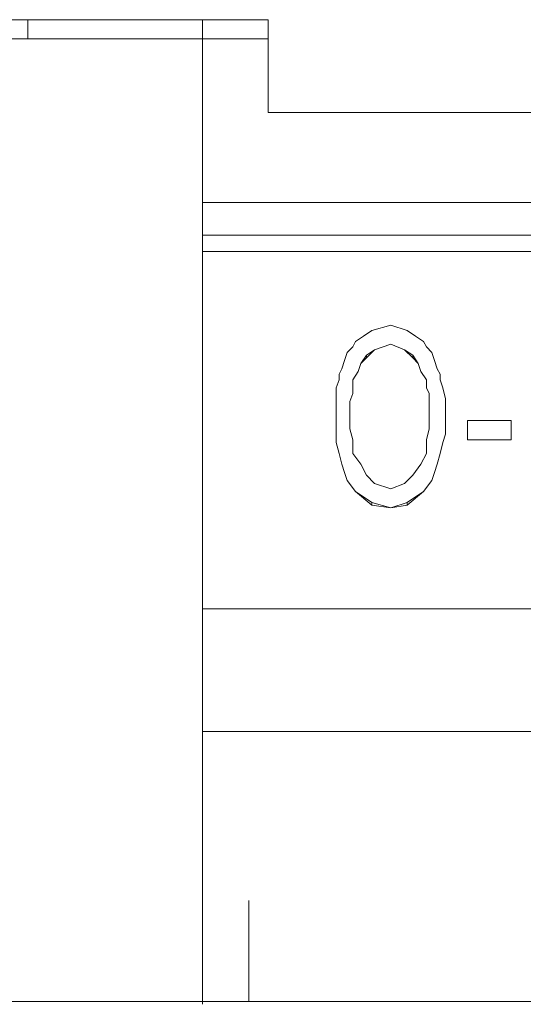
# Model space of a CAD drawing. Units: centimetres. Extents: x -3.15 to 3.66, y 1.11 to 6.15.
# Drawn here: x -1.5 to -1.27, y 2.86 to 3.31 of the extents above; entities that cross this region are included whole.
import ezdxf

# ---------------------------------------------------------------- set-up
doc = ezdxf.new("R2010")
doc.units = ezdxf.units.CM
doc.header["$MEASUREMENT"] = 0
doc.layers.add('layer 1', color=7, linetype='Continuous')

msp = doc.modelspace()

# ---------------------------------------------------------------- linework, layer by layer
at = {"layer": 'layer 1', "color": 250, "lineweight": 9}
for points in [[(-1.3841, 3.31292), (-1.3841, 3.31292), (-1.66655, 3.31292), (-1.66655, 3.31292)], [(-1.4936, 3.30422), (-1.4936, 3.30422), (-1.4936, 3.31292), (-1.4936, 3.31292)], [(-1.41396, 3.31292), (-1.41396, 3.31292), (-1.41396, 3.30422), (-1.41396, 3.30422)], [(-1.41396, 3.31292), (-1.41396, 3.31292), (-1.41396, 3.30422), (-1.41396, 3.30422)], [(-1.3841, 3.2868), (-1.3841, 3.2868), (-1.3841, 3.31292), (-1.3841, 3.31292)], [(-1.50106, 3.30422), (-1.50106, 3.30422), (-1.4936, 3.30422), (-1.4936, 3.30422)], [(-1.4936, 3.30422), (-1.4936, 3.30422), (-1.41396, 3.30422), (-1.41396, 3.30422)], [(-1.41396, 3.30422), (-1.41396, 3.30422), (-1.3841, 3.30422), (-1.3841, 3.30422)], [(-1.3841, 3.28182), (-1.3841, 3.28182), (-1.3841, 3.2756), (-1.3841, 3.2756)], [(-1.3841, 3.27435), (-1.3841, 3.27435), (-1.3841, 3.27062), (-1.3841, 3.27062)], [(-1.3841, 3.27062), (-1.3841, 3.27062), (-1.20742, 3.27062), (-1.20742, 3.27062)], [(-1.3841, 3.27062), (-1.3841, 3.27062), (-1.3841, 3.27062), (-1.3841, 3.27062)], [(-1.41396, 3.22956), (-1.41396, 3.22956), (-1.41396, 3.21463), (-1.41396, 3.21463)], [(-1.02451, 3.22956), (-1.02451, 3.22956), (-1.41396, 3.22956), (-1.41396, 3.22956)], [(-1.02451, 3.21463), (-1.02451, 3.21463), (-1.41396, 3.21463), (-1.41396, 3.21463)], [(-1.02451, 3.20716), (-1.02451, 3.20716), (-1.41396, 3.20716), (-1.41396, 3.20716)], [(-1.33682, 3.17108), (-1.33682, 3.17108), (-1.32811, 3.17357), (-1.32811, 3.17357)], [(-1.32811, 3.17357), (-1.32811, 3.17357), (-1.32065, 3.17108), (-1.32065, 3.17108)], [(-1.33931, 3.15988), (-1.33931, 3.15988), (-1.33558, 3.16237), (-1.33558, 3.16237)], [(-1.33931, 3.15864), (-1.33931, 3.15864), (-1.33558, 3.16237), (-1.33558, 3.16237)], [(-1.33558, 3.16237), (-1.33558, 3.16237), (-1.32811, 3.16486), (-1.32811, 3.16486)], [(-1.33558, 3.16237), (-1.33558, 3.16237), (-1.32811, 3.16486), (-1.32811, 3.16486)], [(-1.33558, 3.16237), (-1.33558, 3.16237), (-1.33558, 3.16237), (-1.33558, 3.16237)], [(-1.32811, 3.16486), (-1.32811, 3.16486), (-1.32189, 3.16237), (-1.32189, 3.16237)], [(-1.32811, 3.16486), (-1.32811, 3.16486), (-1.32189, 3.16237), (-1.32189, 3.16237)], [(-1.32811, 3.16486), (-1.32811, 3.16486), (-1.32811, 3.16486), (-1.32811, 3.16486)], [(-1.32189, 3.16237), (-1.32189, 3.16237), (-1.31815, 3.15988), (-1.31815, 3.15988)], [(-1.32189, 3.16237), (-1.32189, 3.16237), (-1.31815, 3.15864), (-1.31815, 3.15864)], [(-1.32189, 3.16237), (-1.32189, 3.16237), (-1.32189, 3.16237), (-1.32189, 3.16237)], [(-1.33931, 3.15864), (-1.33931, 3.15864), (-1.33931, 3.15988), (-1.33931, 3.15988)], [(-1.31815, 3.15988), (-1.31815, 3.15988), (-1.31815, 3.15864), (-1.31815, 3.15864)], [(-1.34553, 3.14868), (-1.34553, 3.14868), (-1.34553, 3.14868), (-1.34553, 3.14868)], [(-1.31193, 3.14868), (-1.31193, 3.14868), (-1.31193, 3.14868), (-1.31193, 3.14868)], [(-1.29327, 3.13002), (-1.29327, 3.13002), (-1.27336, 3.13002), (-1.27336, 3.13002)], [(-1.353, 3.1238), (-1.353, 3.1238), (-1.353, 3.1238), (-1.353, 3.1238)], [(-1.30322, 3.1238), (-1.30322, 3.1238), (-1.30322, 3.1238), (-1.30322, 3.1238)], [(-1.27336, 3.12131), (-1.27336, 3.12131), (-1.29327, 3.12131), (-1.29327, 3.12131)], [(-1.27336, 3.12131), (-1.27336, 3.12131), (-1.29327, 3.12131), (-1.29327, 3.12131)], [(-1.29327, 3.12131), (-1.29327, 3.12131), (-1.29327, 3.12131), (-1.29327, 3.12131)], [(-1.27336, 3.12131), (-1.27336, 3.12131), (-1.27336, 3.12131), (-1.27336, 3.12131)], [(-1.35051, 3.11011), (-1.35051, 3.11011), (-1.35175, 3.11509), (-1.35175, 3.11509)], [(-1.35051, 3.11011), (-1.35051, 3.11011), (-1.35175, 3.11509), (-1.35175, 3.11509)], [(-1.35175, 3.11509), (-1.35175, 3.11509), (-1.35175, 3.11509), (-1.35175, 3.11509)], [(-1.30571, 3.11509), (-1.30571, 3.11509), (-1.30696, 3.11011), (-1.30696, 3.11011)], [(-1.30571, 3.11509), (-1.30571, 3.11509), (-1.30696, 3.11011), (-1.30696, 3.11011)], [(-1.30571, 3.11509), (-1.30571, 3.11509), (-1.30571, 3.11509), (-1.30571, 3.11509)], [(-1.35051, 3.11011), (-1.35051, 3.11011), (-1.35051, 3.11011), (-1.35051, 3.11011)], [(-1.30696, 3.11011), (-1.30696, 3.11011), (-1.30696, 3.11011), (-1.30696, 3.11011)], [(-1.33558, 3.1014), (-1.33558, 3.1014), (-1.33931, 3.10513), (-1.33931, 3.10513)], [(-1.31815, 3.10513), (-1.31815, 3.10513), (-1.32189, 3.1014), (-1.32189, 3.1014)], [(-1.34428, 3.09767), (-1.34428, 3.09767), (-1.34802, 3.10264), (-1.34802, 3.10264)], [(-1.34428, 3.09767), (-1.34428, 3.09767), (-1.34802, 3.10264), (-1.34802, 3.10264)], [(-1.34802, 3.10264), (-1.34802, 3.10264), (-1.34802, 3.10264), (-1.34802, 3.10264)], [(-1.32811, 3.09891), (-1.32811, 3.09891), (-1.33558, 3.1014), (-1.33558, 3.1014)], [(-1.32189, 3.1014), (-1.32189, 3.1014), (-1.32811, 3.09891), (-1.32811, 3.09891)], [(-1.30945, 3.10264), (-1.30945, 3.10264), (-1.31318, 3.09767), (-1.31318, 3.09767)], [(-1.30945, 3.10264), (-1.30945, 3.10264), (-1.31318, 3.09767), (-1.31318, 3.09767)], [(-1.30945, 3.10264), (-1.30945, 3.10264), (-1.30945, 3.10264), (-1.30945, 3.10264)], [(-1.33682, 3.09145), (-1.33682, 3.09145), (-1.34428, 3.09767), (-1.34428, 3.09767)], [(-1.33682, 3.09269), (-1.33682, 3.09269), (-1.34428, 3.09767), (-1.34428, 3.09767)], [(-1.34428, 3.09767), (-1.34428, 3.09767), (-1.34428, 3.09767), (-1.34428, 3.09767)], [(-1.31318, 3.09767), (-1.31318, 3.09767), (-1.32065, 3.09145), (-1.32065, 3.09145)], [(-1.31318, 3.09767), (-1.31318, 3.09767), (-1.32065, 3.09269), (-1.32065, 3.09269)], [(-1.31318, 3.09767), (-1.31318, 3.09767), (-1.31318, 3.09767), (-1.31318, 3.09767)], [(-1.32811, 3.0902), (-1.32811, 3.0902), (-1.33682, 3.09269), (-1.33682, 3.09269)], [(-1.33682, 3.09145), (-1.33682, 3.09145), (-1.33682, 3.09269), (-1.33682, 3.09269)], [(-1.32811, 3.0902), (-1.32811, 3.0902), (-1.33682, 3.09145), (-1.33682, 3.09145)], [(-1.32065, 3.09269), (-1.32065, 3.09269), (-1.32811, 3.0902), (-1.32811, 3.0902)], [(-1.32065, 3.09145), (-1.32065, 3.09145), (-1.32811, 3.0902), (-1.32811, 3.0902)], [(-1.32065, 3.09145), (-1.32065, 3.09145), (-1.32065, 3.09269), (-1.32065, 3.09269)], [(-1.32811, 3.0902), (-1.32811, 3.0902), (-1.32811, 3.0902), (-1.32811, 3.0902)], [(-1.41396, 3.04416), (-1.41396, 3.04416), (-1.02451, 3.04416), (-1.02451, 3.04416)], [(-1.02451, 2.98817), (-1.02451, 2.98817), (-1.41396, 2.98817), (-1.41396, 2.98817)], [(-1.39281, 2.86499), (-1.39281, 2.86499), (-1.39281, 2.90232), (-1.39281, 2.90232)], [(-0.41731, 2.86499), (-0.41731, 2.86499), (-2.74533, 2.86499), (-2.74533, 2.86499)]]:
    msp.add_open_spline(points, degree=3, dxfattribs=at)
for points, knots in [([(-1.41396, 3.22956), (-1.41396, 3.22956), (-1.41396, 3.23827), (-1.41396, 3.23827), (-1.41396, 3.23827), (-1.41396, 3.23827), (-1.41396, 3.24822), (-1.41396, 3.24822), (-1.41396, 3.24822), (-1.41396, 3.24822), (-1.41396, 3.25818), (-1.41396, 3.25818), (-1.41396, 3.25818), (-1.41396, 3.25818), (-1.41396, 3.26813), (-1.41396, 3.26813), (-1.41396, 3.26813), (-1.41396, 3.26813), (-1.41396, 3.27808), (-1.41396, 3.27808), (-1.41396, 3.27808), (-1.41396, 3.27808), (-1.41396, 3.28804), (-1.41396, 3.28804), (-1.41396, 3.28804), (-1.41396, 3.28804), (-1.41396, 3.29675), (-1.41396, 3.29675), (-1.41396, 3.29675), (-1.41396, 3.29675), (-1.41396, 3.30422), (-1.41396, 3.30422)], [0, 0, 0, 0, 0.111111, 0.111111, 0.111111, 0.111111, 0.222222, 0.222222, 0.222222, 0.222222, 0.333333, 0.333333, 0.333333, 0.333333, 0.444444, 0.444444, 0.444444, 0.444444, 0.555556, 0.555556, 0.555556, 0.555556, 0.666667, 0.666667, 0.666667, 0.666667, 0.777778, 0.777778, 0.777778, 0.777778, 1, 1, 1, 1]), ([(-1.41396, 3.30422), (-1.41396, 3.30422), (-1.41396, 3.2955), (-1.41396, 3.2955), (-1.41396, 3.2955), (-1.41396, 3.2955), (-1.41396, 3.28555), (-1.41396, 3.28555), (-1.41396, 3.28555), (-1.41396, 3.28555), (-1.41396, 3.27435), (-1.41396, 3.27435), (-1.41396, 3.27435), (-1.41396, 3.27435), (-1.41396, 3.26315), (-1.41396, 3.26315), (-1.41396, 3.26315), (-1.41396, 3.26315), (-1.41396, 3.25196), (-1.41396, 3.25196), (-1.41396, 3.25196), (-1.41396, 3.25196), (-1.41396, 3.24076), (-1.41396, 3.24076), (-1.41396, 3.24076), (-1.41396, 3.24076), (-1.41396, 3.23205), (-1.41396, 3.23205), (-1.41396, 3.23205), (-1.41396, 3.23205), (-1.41396, 3.22334), (-1.41396, 3.22334)], [0, 0, 0, 0, 0.111111, 0.111111, 0.111111, 0.111111, 0.222222, 0.222222, 0.222222, 0.222222, 0.333333, 0.333333, 0.333333, 0.333333, 0.444444, 0.444444, 0.444444, 0.444444, 0.555556, 0.555556, 0.555556, 0.555556, 0.666667, 0.666667, 0.666667, 0.666667, 0.777778, 0.777778, 0.777778, 0.777778, 1, 1, 1, 1]), ([(-1.3841, 3.2868), (-1.3841, 3.2868), (-1.3841, 3.28555), (-1.3841, 3.28555), (-1.3841, 3.28555), (-1.3841, 3.28555), (-1.3841, 3.28431), (-1.3841, 3.28431), (-1.3841, 3.28431), (-1.3841, 3.28431), (-1.3841, 3.28306), (-1.3841, 3.28306), (-1.3841, 3.28306), (-1.3841, 3.28306), (-1.3841, 3.28182), (-1.3841, 3.28182)], [0, 0, 0, 0, 0.2, 0.2, 0.2, 0.2, 0.4, 0.4, 0.4, 0.4, 0.6, 0.6, 0.6, 0.6, 1, 1, 1, 1]), ([(-1.3841, 3.2756), (-1.3841, 3.2756), (-1.3841, 3.2756), (-1.3841, 3.2756), (-1.3841, 3.2756), (-1.3841, 3.2756), (-1.3841, 3.27435), (-1.3841, 3.27435)], [0, 0, 0, 0, 0.333333, 0.333333, 0.333333, 0.333333, 1, 1, 1, 1]), ([(-1.41396, 2.86374), (-1.41396, 2.86374), (-1.41396, 2.90356), (-1.41396, 2.90356), (-1.41396, 2.90356), (-1.41396, 2.90356), (-1.41396, 2.95955), (-1.41396, 2.95955), (-1.41396, 2.95955), (-1.41396, 2.95955), (-1.41396, 3.01803), (-1.41396, 3.01803), (-1.41396, 3.01803), (-1.41396, 3.01803), (-1.41396, 3.07651), (-1.41396, 3.07651), (-1.41396, 3.07651), (-1.41396, 3.07651), (-1.41396, 3.1325), (-1.41396, 3.1325), (-1.41396, 3.1325), (-1.41396, 3.1325), (-1.41396, 3.18228), (-1.41396, 3.18228), (-1.41396, 3.18228), (-1.41396, 3.18228), (-1.41396, 3.22334), (-1.41396, 3.22334)], [0, 0, 0, 0, 0.125, 0.125, 0.125, 0.125, 0.25, 0.25, 0.25, 0.25, 0.375, 0.375, 0.375, 0.375, 0.5, 0.5, 0.5, 0.5, 0.625, 0.625, 0.625, 0.625, 0.75, 0.75, 0.75, 0.75, 1, 1, 1, 1]), ([(-1.34428, 3.1661), (-1.34428, 3.1661), (-1.34055, 3.16859), (-1.34055, 3.16859), (-1.34055, 3.16859), (-1.34055, 3.16859), (-1.33682, 3.17108), (-1.33682, 3.17108)], [0, 0, 0, 0, 0.333333, 0.333333, 0.333333, 0.333333, 1, 1, 1, 1]), ([(-1.32065, 3.17108), (-1.32065, 3.17108), (-1.31691, 3.16859), (-1.31691, 3.16859), (-1.31691, 3.16859), (-1.31691, 3.16859), (-1.31318, 3.1661), (-1.31318, 3.1661)], [0, 0, 0, 0, 0.333333, 0.333333, 0.333333, 0.333333, 1, 1, 1, 1]), ([(-1.34802, 3.16112), (-1.34802, 3.16112), (-1.34553, 3.16361), (-1.34553, 3.16361), (-1.34553, 3.16361), (-1.34553, 3.16361), (-1.34428, 3.1661), (-1.34428, 3.1661)], [0, 0, 0, 0, 0.333333, 0.333333, 0.333333, 0.333333, 1, 1, 1, 1]), ([(-1.31318, 3.1661), (-1.31318, 3.1661), (-1.31193, 3.16361), (-1.31193, 3.16361), (-1.31193, 3.16361), (-1.31193, 3.16361), (-1.30945, 3.16112), (-1.30945, 3.16112)], [0, 0, 0, 0, 0.333333, 0.333333, 0.333333, 0.333333, 1, 1, 1, 1]), ([(-1.35051, 3.15366), (-1.35051, 3.15366), (-1.34926, 3.15739), (-1.34926, 3.15739), (-1.34926, 3.15739), (-1.34926, 3.15739), (-1.34802, 3.16112), (-1.34802, 3.16112)], [0, 0, 0, 0, 0.333333, 0.333333, 0.333333, 0.333333, 1, 1, 1, 1]), ([(-1.34553, 3.14868), (-1.34553, 3.14868), (-1.34304, 3.15241), (-1.34304, 3.15241), (-1.34304, 3.15241), (-1.34304, 3.15241), (-1.3418, 3.15615), (-1.3418, 3.15615), (-1.3418, 3.15615), (-1.3418, 3.15615), (-1.33931, 3.15988), (-1.33931, 3.15988)], [0, 0, 0, 0, 0.25, 0.25, 0.25, 0.25, 0.5, 0.5, 0.5, 0.5, 1, 1, 1, 1]), ([(-1.34553, 3.14868), (-1.34553, 3.14868), (-1.34304, 3.15241), (-1.34304, 3.15241), (-1.34304, 3.15241), (-1.34304, 3.15241), (-1.3418, 3.15615), (-1.3418, 3.15615), (-1.3418, 3.15615), (-1.3418, 3.15615), (-1.33931, 3.15864), (-1.33931, 3.15864)], [0, 0, 0, 0, 0.25, 0.25, 0.25, 0.25, 0.5, 0.5, 0.5, 0.5, 1, 1, 1, 1]), ([(-1.31815, 3.15988), (-1.31815, 3.15988), (-1.31567, 3.15615), (-1.31567, 3.15615), (-1.31567, 3.15615), (-1.31567, 3.15615), (-1.31442, 3.15241), (-1.31442, 3.15241), (-1.31442, 3.15241), (-1.31442, 3.15241), (-1.31193, 3.14868), (-1.31193, 3.14868)], [0, 0, 0, 0, 0.25, 0.25, 0.25, 0.25, 0.5, 0.5, 0.5, 0.5, 1, 1, 1, 1]), ([(-1.31815, 3.15864), (-1.31815, 3.15864), (-1.31567, 3.15615), (-1.31567, 3.15615), (-1.31567, 3.15615), (-1.31567, 3.15615), (-1.31442, 3.15241), (-1.31442, 3.15241), (-1.31442, 3.15241), (-1.31442, 3.15241), (-1.31193, 3.14868), (-1.31193, 3.14868)], [0, 0, 0, 0, 0.25, 0.25, 0.25, 0.25, 0.5, 0.5, 0.5, 0.5, 1, 1, 1, 1]), ([(-1.30945, 3.16112), (-1.30945, 3.16112), (-1.3082, 3.15739), (-1.3082, 3.15739), (-1.3082, 3.15739), (-1.3082, 3.15739), (-1.30696, 3.15366), (-1.30696, 3.15366)], [0, 0, 0, 0, 0.333333, 0.333333, 0.333333, 0.333333, 1, 1, 1, 1]), ([(-1.35175, 3.14868), (-1.35175, 3.14868), (-1.35175, 3.15117), (-1.35175, 3.15117), (-1.35175, 3.15117), (-1.35175, 3.15117), (-1.35051, 3.15366), (-1.35051, 3.15366)], [0, 0, 0, 0, 0.333333, 0.333333, 0.333333, 0.333333, 1, 1, 1, 1]), ([(-1.30696, 3.15366), (-1.30696, 3.15366), (-1.30571, 3.15117), (-1.30571, 3.15117), (-1.30571, 3.15117), (-1.30571, 3.15117), (-1.30571, 3.14868), (-1.30571, 3.14868)], [0, 0, 0, 0, 0.333333, 0.333333, 0.333333, 0.333333, 1, 1, 1, 1]), ([(-1.353, 3.13997), (-1.353, 3.13997), (-1.353, 3.14495), (-1.353, 3.14495), (-1.353, 3.14495), (-1.353, 3.14495), (-1.35175, 3.14868), (-1.35175, 3.14868)], [0, 0, 0, 0, 0.333333, 0.333333, 0.333333, 0.333333, 1, 1, 1, 1]), ([(-1.34677, 3.13873), (-1.34677, 3.13873), (-1.34553, 3.14246), (-1.34553, 3.14246), (-1.34553, 3.14246), (-1.34553, 3.14246), (-1.34553, 3.14495), (-1.34553, 3.14495), (-1.34553, 3.14495), (-1.34553, 3.14495), (-1.34553, 3.14868), (-1.34553, 3.14868)], [0, 0, 0, 0, 0.25, 0.25, 0.25, 0.25, 0.5, 0.5, 0.5, 0.5, 1, 1, 1, 1]), ([(-1.34677, 3.13873), (-1.34677, 3.13873), (-1.34553, 3.14246), (-1.34553, 3.14246), (-1.34553, 3.14246), (-1.34553, 3.14246), (-1.34553, 3.14495), (-1.34553, 3.14495), (-1.34553, 3.14495), (-1.34553, 3.14495), (-1.34553, 3.14868), (-1.34553, 3.14868)], [0, 0, 0, 0, 0.25, 0.25, 0.25, 0.25, 0.5, 0.5, 0.5, 0.5, 1, 1, 1, 1]), ([(-1.31193, 3.14868), (-1.31193, 3.14868), (-1.31193, 3.14495), (-1.31193, 3.14495), (-1.31193, 3.14495), (-1.31193, 3.14495), (-1.31069, 3.14246), (-1.31069, 3.14246), (-1.31069, 3.14246), (-1.31069, 3.14246), (-1.31069, 3.13873), (-1.31069, 3.13873)], [0, 0, 0, 0, 0.25, 0.25, 0.25, 0.25, 0.5, 0.5, 0.5, 0.5, 1, 1, 1, 1]), ([(-1.31193, 3.14868), (-1.31193, 3.14868), (-1.31193, 3.14495), (-1.31193, 3.14495), (-1.31193, 3.14495), (-1.31193, 3.14495), (-1.31069, 3.14246), (-1.31069, 3.14246), (-1.31069, 3.14246), (-1.31069, 3.14246), (-1.31069, 3.13873), (-1.31069, 3.13873)], [0, 0, 0, 0, 0.25, 0.25, 0.25, 0.25, 0.5, 0.5, 0.5, 0.5, 1, 1, 1, 1]), ([(-1.30571, 3.14868), (-1.30571, 3.14868), (-1.30447, 3.14495), (-1.30447, 3.14495), (-1.30447, 3.14495), (-1.30447, 3.14495), (-1.30322, 3.13997), (-1.30322, 3.13997)], [0, 0, 0, 0, 0.333333, 0.333333, 0.333333, 0.333333, 1, 1, 1, 1]), ([(-1.353, 3.1238), (-1.353, 3.1238), (-1.353, 3.12629), (-1.353, 3.12629), (-1.353, 3.12629), (-1.353, 3.12629), (-1.353, 3.12877), (-1.353, 3.12877), (-1.353, 3.12877), (-1.353, 3.12877), (-1.353, 3.13002), (-1.353, 3.13002), (-1.353, 3.13002), (-1.353, 3.13002), (-1.353, 3.1325), (-1.353, 3.1325), (-1.353, 3.1325), (-1.353, 3.1325), (-1.353, 3.13499), (-1.353, 3.13499), (-1.353, 3.13499), (-1.353, 3.13499), (-1.353, 3.13624), (-1.353, 3.13624), (-1.353, 3.13624), (-1.353, 3.13624), (-1.353, 3.13873), (-1.353, 3.13873), (-1.353, 3.13873), (-1.353, 3.13873), (-1.353, 3.13997), (-1.353, 3.13997)], [0, 0, 0, 0, 0.111111, 0.111111, 0.111111, 0.111111, 0.222222, 0.222222, 0.222222, 0.222222, 0.333333, 0.333333, 0.333333, 0.333333, 0.444444, 0.444444, 0.444444, 0.444444, 0.555556, 0.555556, 0.555556, 0.555556, 0.666667, 0.666667, 0.666667, 0.666667, 0.777778, 0.777778, 0.777778, 0.777778, 1, 1, 1, 1]), ([(-1.30322, 3.13997), (-1.30322, 3.13997), (-1.30322, 3.13873), (-1.30322, 3.13873), (-1.30322, 3.13873), (-1.30322, 3.13873), (-1.30322, 3.13624), (-1.30322, 3.13624), (-1.30322, 3.13624), (-1.30322, 3.13624), (-1.30322, 3.13499), (-1.30322, 3.13499), (-1.30322, 3.13499), (-1.30322, 3.13499), (-1.30322, 3.1325), (-1.30322, 3.1325), (-1.30322, 3.1325), (-1.30322, 3.1325), (-1.30322, 3.13002), (-1.30322, 3.13002), (-1.30322, 3.13002), (-1.30322, 3.13002), (-1.30322, 3.12877), (-1.30322, 3.12877), (-1.30322, 3.12877), (-1.30322, 3.12877), (-1.30322, 3.12629), (-1.30322, 3.12629), (-1.30322, 3.12629), (-1.30322, 3.12629), (-1.30322, 3.1238), (-1.30322, 3.1238)], [0, 0, 0, 0, 0.111111, 0.111111, 0.111111, 0.111111, 0.222222, 0.222222, 0.222222, 0.222222, 0.333333, 0.333333, 0.333333, 0.333333, 0.444444, 0.444444, 0.444444, 0.444444, 0.555556, 0.555556, 0.555556, 0.555556, 0.666667, 0.666667, 0.666667, 0.666667, 0.777778, 0.777778, 0.777778, 0.777778, 1, 1, 1, 1]), ([(-1.34677, 3.12629), (-1.34677, 3.12629), (-1.34677, 3.12753), (-1.34677, 3.12753), (-1.34677, 3.12753), (-1.34677, 3.12753), (-1.34677, 3.12877), (-1.34677, 3.12877), (-1.34677, 3.12877), (-1.34677, 3.12877), (-1.34677, 3.13126), (-1.34677, 3.13126), (-1.34677, 3.13126), (-1.34677, 3.13126), (-1.34677, 3.1325), (-1.34677, 3.1325), (-1.34677, 3.1325), (-1.34677, 3.1325), (-1.34677, 3.13375), (-1.34677, 3.13375), (-1.34677, 3.13375), (-1.34677, 3.13375), (-1.34677, 3.13499), (-1.34677, 3.13499), (-1.34677, 3.13499), (-1.34677, 3.13499), (-1.34677, 3.13748), (-1.34677, 3.13748), (-1.34677, 3.13748), (-1.34677, 3.13748), (-1.34677, 3.13873), (-1.34677, 3.13873)], [0, 0, 0, 0, 0.111111, 0.111111, 0.111111, 0.111111, 0.222222, 0.222222, 0.222222, 0.222222, 0.333333, 0.333333, 0.333333, 0.333333, 0.444444, 0.444444, 0.444444, 0.444444, 0.555556, 0.555556, 0.555556, 0.555556, 0.666667, 0.666667, 0.666667, 0.666667, 0.777778, 0.777778, 0.777778, 0.777778, 1, 1, 1, 1]), ([(-1.31069, 3.13873), (-1.31069, 3.13873), (-1.31069, 3.13748), (-1.31069, 3.13748), (-1.31069, 3.13748), (-1.31069, 3.13748), (-1.31069, 3.13499), (-1.31069, 3.13499), (-1.31069, 3.13499), (-1.31069, 3.13499), (-1.31069, 3.13375), (-1.31069, 3.13375), (-1.31069, 3.13375), (-1.31069, 3.13375), (-1.31069, 3.1325), (-1.31069, 3.1325), (-1.31069, 3.1325), (-1.31069, 3.1325), (-1.31069, 3.13126), (-1.31069, 3.13126), (-1.31069, 3.13126), (-1.31069, 3.13126), (-1.31069, 3.12877), (-1.31069, 3.12877), (-1.31069, 3.12877), (-1.31069, 3.12877), (-1.31069, 3.12753), (-1.31069, 3.12753), (-1.31069, 3.12753), (-1.31069, 3.12753), (-1.31069, 3.12629), (-1.31069, 3.12629)], [0, 0, 0, 0, 0.111111, 0.111111, 0.111111, 0.111111, 0.222222, 0.222222, 0.222222, 0.222222, 0.333333, 0.333333, 0.333333, 0.333333, 0.444444, 0.444444, 0.444444, 0.444444, 0.555556, 0.555556, 0.555556, 0.555556, 0.666667, 0.666667, 0.666667, 0.666667, 0.777778, 0.777778, 0.777778, 0.777778, 1, 1, 1, 1]), ([(-1.29327, 3.12131), (-1.29327, 3.12131), (-1.29327, 3.12255), (-1.29327, 3.12255), (-1.29327, 3.12255), (-1.29327, 3.12255), (-1.29327, 3.1238), (-1.29327, 3.1238), (-1.29327, 3.1238), (-1.29327, 3.1238), (-1.29327, 3.12504), (-1.29327, 3.12504), (-1.29327, 3.12504), (-1.29327, 3.12504), (-1.29327, 3.12629), (-1.29327, 3.12629), (-1.29327, 3.12629), (-1.29327, 3.12629), (-1.29327, 3.12753), (-1.29327, 3.12753), (-1.29327, 3.12753), (-1.29327, 3.12753), (-1.29327, 3.12877), (-1.29327, 3.12877), (-1.29327, 3.12877), (-1.29327, 3.12877), (-1.29327, 3.13002), (-1.29327, 3.13002)], [0, 0, 0, 0, 0.125, 0.125, 0.125, 0.125, 0.25, 0.25, 0.25, 0.25, 0.375, 0.375, 0.375, 0.375, 0.5, 0.5, 0.5, 0.5, 0.625, 0.625, 0.625, 0.625, 0.75, 0.75, 0.75, 0.75, 1, 1, 1, 1]), ([(-1.27336, 3.13002), (-1.27336, 3.13002), (-1.27336, 3.12877), (-1.27336, 3.12877), (-1.27336, 3.12877), (-1.27336, 3.12877), (-1.27336, 3.12753), (-1.27336, 3.12753), (-1.27336, 3.12753), (-1.27336, 3.12753), (-1.27336, 3.12629), (-1.27336, 3.12629), (-1.27336, 3.12629), (-1.27336, 3.12629), (-1.27336, 3.12504), (-1.27336, 3.12504), (-1.27336, 3.12504), (-1.27336, 3.12504), (-1.27336, 3.1238), (-1.27336, 3.1238), (-1.27336, 3.1238), (-1.27336, 3.1238), (-1.27336, 3.12255), (-1.27336, 3.12255), (-1.27336, 3.12255), (-1.27336, 3.12255), (-1.27336, 3.12131), (-1.27336, 3.12131)], [0, 0, 0, 0, 0.125, 0.125, 0.125, 0.125, 0.25, 0.25, 0.25, 0.25, 0.375, 0.375, 0.375, 0.375, 0.5, 0.5, 0.5, 0.5, 0.625, 0.625, 0.625, 0.625, 0.75, 0.75, 0.75, 0.75, 1, 1, 1, 1]), ([(-1.35175, 3.11509), (-1.35175, 3.11509), (-1.353, 3.12006), (-1.353, 3.12006), (-1.353, 3.12006), (-1.353, 3.12006), (-1.353, 3.1238), (-1.353, 3.1238)], [0, 0, 0, 0, 0.333333, 0.333333, 0.333333, 0.333333, 1, 1, 1, 1]), ([(-1.35175, 3.11509), (-1.35175, 3.11509), (-1.353, 3.12006), (-1.353, 3.12006), (-1.353, 3.12006), (-1.353, 3.12006), (-1.353, 3.1238), (-1.353, 3.1238)], [0, 0, 0, 0, 0.333333, 0.333333, 0.333333, 0.333333, 1, 1, 1, 1]), ([(-1.34553, 3.11509), (-1.34553, 3.11509), (-1.34553, 3.12131), (-1.34553, 3.12131), (-1.34553, 3.12131), (-1.34553, 3.12131), (-1.34677, 3.12629), (-1.34677, 3.12629)], [0, 0, 0, 0, 0.333333, 0.333333, 0.333333, 0.333333, 1, 1, 1, 1]), ([(-1.31069, 3.12629), (-1.31069, 3.12629), (-1.31193, 3.12131), (-1.31193, 3.12131), (-1.31193, 3.12131), (-1.31193, 3.12131), (-1.31193, 3.11509), (-1.31193, 3.11509)], [0, 0, 0, 0, 0.333333, 0.333333, 0.333333, 0.333333, 1, 1, 1, 1]), ([(-1.30322, 3.1238), (-1.30322, 3.1238), (-1.30447, 3.12006), (-1.30447, 3.12006), (-1.30447, 3.12006), (-1.30447, 3.12006), (-1.30571, 3.11509), (-1.30571, 3.11509)], [0, 0, 0, 0, 0.333333, 0.333333, 0.333333, 0.333333, 1, 1, 1, 1]), ([(-1.30322, 3.1238), (-1.30322, 3.1238), (-1.30447, 3.12006), (-1.30447, 3.12006), (-1.30447, 3.12006), (-1.30447, 3.12006), (-1.30571, 3.11509), (-1.30571, 3.11509)], [0, 0, 0, 0, 0.333333, 0.333333, 0.333333, 0.333333, 1, 1, 1, 1]), ([(-1.33931, 3.10513), (-1.33931, 3.10513), (-1.3418, 3.11011), (-1.3418, 3.11011), (-1.3418, 3.11011), (-1.3418, 3.11011), (-1.34553, 3.11509), (-1.34553, 3.11509)], [0, 0, 0, 0, 0.333333, 0.333333, 0.333333, 0.333333, 1, 1, 1, 1]), ([(-1.31193, 3.11509), (-1.31193, 3.11509), (-1.31442, 3.11011), (-1.31442, 3.11011), (-1.31442, 3.11011), (-1.31442, 3.11011), (-1.31815, 3.10513), (-1.31815, 3.10513)], [0, 0, 0, 0, 0.333333, 0.333333, 0.333333, 0.333333, 1, 1, 1, 1]), ([(-1.34802, 3.10264), (-1.34802, 3.10264), (-1.34926, 3.10638), (-1.34926, 3.10638), (-1.34926, 3.10638), (-1.34926, 3.10638), (-1.35051, 3.11011), (-1.35051, 3.11011)], [0, 0, 0, 0, 0.333333, 0.333333, 0.333333, 0.333333, 1, 1, 1, 1]), ([(-1.34802, 3.10264), (-1.34802, 3.10264), (-1.34926, 3.10638), (-1.34926, 3.10638), (-1.34926, 3.10638), (-1.34926, 3.10638), (-1.35051, 3.11011), (-1.35051, 3.11011)], [0, 0, 0, 0, 0.333333, 0.333333, 0.333333, 0.333333, 1, 1, 1, 1]), ([(-1.30696, 3.11011), (-1.30696, 3.11011), (-1.3082, 3.10638), (-1.3082, 3.10638), (-1.3082, 3.10638), (-1.3082, 3.10638), (-1.30945, 3.10264), (-1.30945, 3.10264)], [0, 0, 0, 0, 0.333333, 0.333333, 0.333333, 0.333333, 1, 1, 1, 1]), ([(-1.30696, 3.11011), (-1.30696, 3.11011), (-1.3082, 3.10638), (-1.3082, 3.10638), (-1.3082, 3.10638), (-1.3082, 3.10638), (-1.30945, 3.10264), (-1.30945, 3.10264)], [0, 0, 0, 0, 0.333333, 0.333333, 0.333333, 0.333333, 1, 1, 1, 1]), ([(-1.39281, 2.90232), (-1.39281, 2.90232), (-1.39281, 2.90356), (-1.39281, 2.90356), (-1.39281, 2.90356), (-1.39281, 2.90356), (-1.39281, 2.90481), (-1.39281, 2.90481), (-1.39281, 2.90481), (-1.39281, 2.90481), (-1.39281, 2.90605), (-1.39281, 2.90605), (-1.39281, 2.90605), (-1.39281, 2.90605), (-1.39281, 2.9073), (-1.39281, 2.9073), (-1.39281, 2.9073), (-1.39281, 2.9073), (-1.39281, 2.90854), (-1.39281, 2.90854), (-1.39281, 2.90854), (-1.39281, 2.90854), (-1.39281, 2.90978), (-1.39281, 2.90978), (-1.39281, 2.90978), (-1.39281, 2.90978), (-1.39281, 2.91103), (-1.39281, 2.91103)], [0, 0, 0, 0, 0.125, 0.125, 0.125, 0.125, 0.25, 0.25, 0.25, 0.25, 0.375, 0.375, 0.375, 0.375, 0.5, 0.5, 0.5, 0.5, 0.625, 0.625, 0.625, 0.625, 0.75, 0.75, 0.75, 0.75, 1, 1, 1, 1])]:
    msp.add_open_spline(points, degree=3, knots=knots, dxfattribs=at)

doc.saveas('drawing.dxf')
